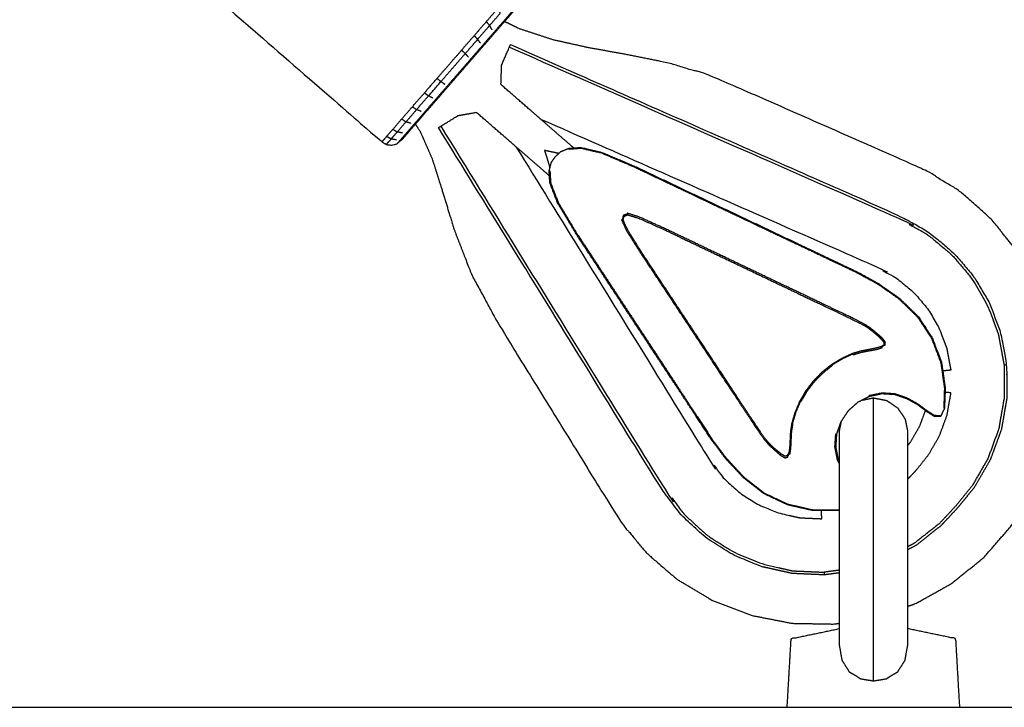
# Model space of a CAD drawing. Units: millimetres. Extents: x 32370 to 64325, y -28375 to -8194.
# Drawn here: x 64065 to 64209, y -12541 to -12440 of the extents above; entities that cross this region are included whole.
import ezdxf

# ---------------------------------------------------------------- set-up
doc = ezdxf.new("R2010")
doc.units = ezdxf.units.MM

msp = doc.modelspace()

# ---------------------------------------------------------------- linework, layer by layer
at = {"color": 7, "linetype": 'Continuous', "lineweight": 25}
for points, knots in [([(64090.58, -12432.44), (64090.53, -12432.84), (64090.47, -12433.24), (64090.58, -12433.63), (64090.69, -12434.02), (64090.92, -12434.32), (64091.15, -12434.61), (64104.74, -12446.42), (64118.32, -12458.23), (64118.65, -12458.42), (64118.97, -12458.61), (64119.37, -12458.66), (64119.78, -12458.72), (64120.17, -12458.61), (64120.56, -12458.5)], [-3, -3, -3, -2, -2, -1, -1, 0, 0, 1, 1, 2, 2, 3, 3, 4, 4, 4]), ([(64090.58, -12432.44), (64090.53, -12432.84), (64090.47, -12433.24), (64090.58, -12433.63), (64090.69, -12434.02), (64090.92, -12434.32), (64091.15, -12434.61), (64104.74, -12446.42), (64118.32, -12458.23), (64118.65, -12458.42), (64118.97, -12458.61), (64119.37, -12458.66), (64119.78, -12458.72), (64120.17, -12458.61), (64120.56, -12458.5)], [-3, -3, -3, -2, -2, -1, -1, 0, 0, 1, 1, 2, 2, 3, 3, 4, 4, 4]), ([(64138.43, -12437.93), (64138.19, -12438.21), (64137.95, -12438.49), (64137.53, -12438.97), (64137.11, -12439.45), (64136.53, -12440.12), (64135.94, -12440.8), (64135.22, -12441.63), (64134.5, -12442.46), (64133.69, -12443.38), (64132.89, -12444.31), (64132.05, -12445.28), (64131.21, -12446.24), (64130.39, -12447.19), (64129.57, -12448.13), (64128.75, -12449.07), (64127.93, -12450.01), (64127.09, -12450.98), (64126.25, -12451.94), (64125.44, -12452.87), (64124.64, -12453.8), (64123.92, -12454.63), (64123.2, -12455.46), (64122.61, -12456.13), (64122.03, -12456.81), (64121.61, -12457.29), (64121.19, -12457.77), (64120.95, -12458.04), (64120.71, -12458.32)], [0, 0, 0, 1, 1, 2, 2, 3, 3, 4, 4, 5, 5, 6, 6, 7, 7, 8, 8, 9, 9, 10, 10, 11, 11, 12, 12, 13, 13, 14, 14, 14]), ([(64138.58, -12437.76), (64138.51, -12437.85), (64138.43, -12437.93), (64138.25, -12438.25), (64138.06, -12438.57), (64137.83, -12438.84), (64137.6, -12439.1), (64137.21, -12439.55), (64136.81, -12440.01), (64136.26, -12440.65), (64135.71, -12441.28), (64135.02, -12442.07), (64134.34, -12442.85), (64133.58, -12443.73), (64132.81, -12444.61), (64132.02, -12445.52), (64131.23, -12446.44), (64130.45, -12447.33), (64129.67, -12448.22), (64128.9, -12449.11), (64128.12, -12450.01), (64127.33, -12450.92), (64126.54, -12451.83), (64125.77, -12452.71), (64125.01, -12453.59), (64124.33, -12454.37), (64123.64, -12455.16)], [5, 5, 5, 6, 6, 7, 7, 8, 8, 9, 9, 10, 10, 11, 11, 12, 12, 13, 13, 14, 14, 15, 15, 16, 16, 17, 17, 18, 18, 18]), ([(64135.12, -12438.9), (64135.37, -12439.18), (64135.61, -12439.46), (64134.84, -12440.36), (64134.06, -12441.25), (64133.8, -12440.98), (64133.55, -12440.71), (64134.34, -12439.81), (64135.12, -12438.9)], [-1.999201, -1.999201, -1.999201, -1, -1, 0, 0, 1, 1, 2, 2, 2]), ([(64133.55, -12440.71), (64132.67, -12441.73), (64131.79, -12442.74), (64132.05, -12443), (64132.31, -12443.26)], [0, 0, 0, 1, 1, 2, 2, 2]), ([(64134.41, -12441.88), (64134.23, -12441.57), (64134.06, -12441.25), (64133.18, -12442.26), (64132.31, -12443.26)], [0, 0, 0, 1, 1, 2, 2, 2]), ([(64195.08, -12525.96), (64195.67, -12525.76), (64196.25, -12525.55), (64198.91, -12524.07), (64201.57, -12522.58), (64203.91, -12520.67), (64206.25, -12518.77), (64208.22, -12516.5), (64210.19, -12514.23), (64211.75, -12511.65), (64213.31, -12509.07), (64214.42, -12506.23), (64215.52, -12503.39), (64216.12, -12500.35), (64216.72, -12497.3), (64216.77, -12494.2), (64216.82, -12491.1), (64216.34, -12488.09), (64215.86, -12485.08), (64214.87, -12482.23), (64213.89, -12479.38), (64212.44, -12476.75), (64210.99, -12474.12), (64209.1, -12471.77), (64207.21, -12469.41), (64204.92, -12467.4), (64202.63, -12465.39), (64200.06, -12463.83), (64197.49, -12462.27), (64181.86, -12455.4), (64166.24, -12448.54), (64163.13, -12447.62), (64160.03, -12446.7), (64157.07, -12446.1), (64154.1, -12445.51), (64151.34, -12445.01), (64148.57, -12444.52), (64145.97, -12443.94), (64143.37, -12443.37), (64140.87, -12442.55), (64138.37, -12441.73), (64137.3, -12441.21), (64136.23, -12440.68)], [14.799775, 14.799775, 14.799775, 15, 15, 16, 16, 17, 17, 18, 18, 19, 19, 20, 20, 21, 21, 22, 22, 23, 23, 24, 24, 25, 25, 26, 26, 27, 27, 28, 28, 29, 29, 30, 30, 31, 31, 32, 32, 33, 33, 34, 34, 34.426614, 34.426614, 34.426614]), ([(64195.08, -12525.96), (64195.67, -12525.76), (64196.25, -12525.55), (64198.91, -12524.07), (64201.57, -12522.58), (64203.91, -12520.67), (64206.25, -12518.77), (64208.22, -12516.5), (64210.19, -12514.23), (64211.75, -12511.65), (64213.31, -12509.07), (64214.42, -12506.23), (64215.52, -12503.39), (64216.12, -12500.35), (64216.72, -12497.3), (64216.77, -12494.2), (64216.82, -12491.1), (64216.34, -12488.09), (64215.86, -12485.08), (64214.87, -12482.23), (64213.89, -12479.38), (64212.44, -12476.75), (64210.99, -12474.12), (64209.1, -12471.77), (64207.21, -12469.41), (64204.92, -12467.4), (64202.63, -12465.39), (64200.06, -12463.83), (64197.49, -12462.27), (64181.86, -12455.4), (64166.24, -12448.54), (64163.13, -12447.62), (64160.03, -12446.7), (64157.07, -12446.1), (64154.1, -12445.51), (64151.34, -12445.01), (64148.57, -12444.52), (64145.97, -12443.94), (64143.37, -12443.37), (64140.87, -12442.55), (64138.37, -12441.73), (64137.3, -12441.21), (64136.23, -12440.68)], [14.799775, 14.799775, 14.799775, 15, 15, 16, 16, 17, 17, 18, 18, 19, 19, 20, 20, 21, 21, 22, 22, 23, 23, 24, 24, 25, 25, 26, 26, 27, 27, 28, 28, 29, 29, 30, 30, 31, 31, 32, 32, 33, 33, 34, 34, 34.426614, 34.426614, 34.426614]), ([(64132.71, -12443.83), (64132.51, -12443.55), (64132.31, -12443.26), (64131.4, -12444.31), (64130.49, -12445.35)], [0, 0, 0, 1, 1, 2, 2, 2]), ([(64135.8, -12447.02), (64136.37, -12445.72), (64136.94, -12444.41), (64137.02, -12444.23), (64137.1, -12444.05)], [1, 1, 1, 2, 2, 3, 3, 3]), ([(64136.94, -12444.41), (64165.37, -12456.9), (64193.79, -12469.38), (64195.84, -12470.53), (64197.88, -12471.68), (64199.66, -12473.14), (64201.43, -12474.61), (64202.91, -12476.34), (64204.39, -12478.08), (64205.54, -12480.03), (64206.7, -12481.99), (64207.5, -12484.12), (64208.3, -12486.26), (64208.72, -12488.52), (64209.14, -12490.78), (64209.33, -12490.76), (64209.53, -12490.75)], [0, 0, 0, 1, 1, 2, 2, 3, 3, 4, 4, 5, 5, 6, 6, 7, 7, 8, 8, 8]), ([(64137.1, -12444.05), (64165.53, -12456.54), (64193.96, -12469.03), (64196.03, -12470.19), (64198.1, -12471.36), (64199.91, -12472.84), (64201.71, -12474.33), (64203.21, -12476.09), (64204.71, -12477.85), (64205.88, -12479.84), (64207.05, -12481.82), (64207.86, -12483.99), (64208.67, -12486.15), (64209.1, -12488.45), (64209.53, -12490.75), (64209.54, -12493.13), (64209.56, -12495.51), (64209.15, -12497.86), (64208.74, -12500.2), (64207.93, -12502.4), (64207.13, -12504.59), (64205.97, -12506.59), (64204.81, -12508.59), (64203.64, -12510.04), (64202.46, -12511.49), (64201.19, -12512.86), (64199.91, -12514.22), (64198.09, -12515.65), (64196.28, -12517.08), (64195.68, -12517.4), (64195.08, -12517.72)], [-10.999995, -10.999995, -10.999995, -10, -10, -9, -9, -8, -8, -7, -7, -6, -6, -5, -5, -4, -4, -3, -3, -2, -2, -1, -1, 0, 0, 1, 1, 2, 2, 3, 3, 3.290234, 3.290234, 3.290234]), ([(64126.37, -12448.97), (64127.27, -12447.94), (64128.17, -12446.91), (64129.06, -12445.88), (64129.96, -12444.85), (64130.23, -12445.1), (64130.49, -12445.35)], [0, 0, 0, 1, 1, 2, 2, 3, 3, 3]), ([(64130.49, -12445.35), (64129.61, -12446.37), (64128.72, -12447.39), (64127.83, -12448.41), (64126.95, -12449.43)], [1, 1, 1, 2, 2, 3, 3, 3]), ([(64146.33, -12459.12), (64146.11, -12458.94), (64145.9, -12458.75), (64143.69, -12456.83), (64141.48, -12454.9), (64138.59, -12452.39), (64135.7, -12449.87), (64135.75, -12448.45), (64135.8, -12447.02)], [1.84743, 1.84743, 1.84743, 2, 2, 3, 3, 4, 4, 5, 5, 5]), ([(64124.54, -12451.08), (64125.46, -12450.02), (64126.37, -12448.97), (64126.66, -12449.2), (64126.95, -12449.43)], [0, 0, 0, 1, 1, 2, 2, 2]), ([(64125.75, -12451.84), (64125.44, -12451.68), (64125.13, -12451.52), (64126.04, -12450.48), (64126.95, -12449.43), (64127.23, -12449.62), (64127.51, -12449.82)], [0, 0, 0, 1, 1, 2, 2, 3, 3, 3]), ([(64122.78, -12453.1), (64123.66, -12452.09), (64124.54, -12451.08), (64124.84, -12451.3), (64125.13, -12451.52)], [0, 0, 0, 1, 1, 2, 2, 2]), ([(64124.06, -12453.79), (64123.72, -12453.66), (64123.39, -12453.53), (64124.26, -12452.52), (64125.13, -12451.52)], [0, 0, 0, 1, 1, 2, 2, 2]), ([(64123.39, -12453.53), (64123.08, -12453.32), (64122.78, -12453.1), (64121.99, -12454.01), (64121.21, -12454.91), (64121.52, -12455.12), (64121.83, -12455.32), (64122.61, -12454.42), (64123.39, -12453.53)], [0, 0, 0, 1, 1, 2, 2, 3, 3, 4, 4, 4]), ([(64126.58, -12456.15), (64126.75, -12456.05), (64126.92, -12455.95), (64128.13, -12455.2), (64129.34, -12454.45)], [0, 0, 0, 1, 1, 2, 2, 2]), ([(64142.79, -12463.19), (64142.57, -12463.01), (64142.36, -12462.82), (64140.15, -12460.9), (64137.94, -12458.98), (64135.04, -12456.47), (64132.15, -12453.96), (64130.74, -12454.2), (64129.34, -12454.45)], [1.847397, 1.847397, 1.847397, 2, 2, 3, 3, 4, 4, 5, 5, 5]), ([(64121.21, -12454.91), (64120.57, -12455.65), (64119.93, -12456.38), (64120.24, -12456.58), (64120.56, -12456.78), (64121.19, -12456.05), (64121.83, -12455.32)], [0, 0, 0, 1, 1, 2, 2, 3, 3, 3]), ([(64123.64, -12455.16), (64123.64, -12455.16), (64123.64, -12455.16), (64123.09, -12455.8), (64122.54, -12456.43), (64122.14, -12456.89), (64121.74, -12457.34), (64121.52, -12457.61), (64121.29, -12457.87), (64121, -12458.1), (64120.71, -12458.32)], [51.999963, 51.999963, 51.999963, 52, 52, 53, 53, 54, 54, 55, 55, 55.999524, 55.999524, 55.999524]), ([(64123.21, -12455.66), (64123.55, -12456.18), (64123.9, -12456.69), (64124.78, -12458.68), (64125.65, -12460.66), (64126.39, -12462.99), (64127.13, -12465.32), (64127.99, -12468.14), (64128.85, -12470.96), (64130.12, -12474.25), (64131.4, -12477.54), (64133.31, -12481.07), (64135.22, -12484.61), (64144.12, -12499.02), (64153.02, -12513.42), (64154.93, -12515.75), (64156.83, -12518.08), (64159.14, -12520.07), (64161.45, -12522.05), (64164.05, -12523.59), (64166.64, -12525.14), (64169.45, -12526.21), (64172.25, -12527.28), (64175.21, -12527.86), (64178.17, -12528.44), (64181.22, -12528.49), (64184.27, -12528.55), (64184.67, -12528.49), (64185.08, -12528.43)], [0.732238, 0.732238, 0.732238, 1, 1, 2, 2, 3, 3, 4, 4, 5, 5, 6, 6, 7, 7, 8, 8, 9, 9, 10, 10, 11, 11, 12, 12, 13, 13, 13.132445, 13.132445, 13.132445]), ([(64123.21, -12455.66), (64123.55, -12456.18), (64123.9, -12456.69), (64124.78, -12458.68), (64125.65, -12460.66), (64126.39, -12462.99), (64127.13, -12465.32), (64127.99, -12468.14), (64128.85, -12470.96), (64130.12, -12474.25), (64131.4, -12477.54), (64133.31, -12481.07), (64135.22, -12484.61), (64144.12, -12499.02), (64153.02, -12513.42), (64154.93, -12515.75), (64156.83, -12518.08), (64159.14, -12520.07), (64161.45, -12522.05), (64164.05, -12523.59), (64166.64, -12525.14), (64169.45, -12526.21), (64172.25, -12527.28), (64175.21, -12527.86), (64178.17, -12528.44), (64181.22, -12528.49), (64184.27, -12528.55), (64184.67, -12528.49), (64185.08, -12528.43)], [0.732238, 0.732238, 0.732238, 1, 1, 2, 2, 3, 3, 4, 4, 5, 5, 6, 6, 7, 7, 8, 8, 9, 9, 10, 10, 11, 11, 12, 12, 13, 13, 13.132445, 13.132445, 13.132445]), ([(64126.92, -12455.95), (64143.23, -12482.36), (64159.55, -12508.77), (64160.98, -12510.63), (64162.4, -12512.5), (64164.1, -12514.05), (64165.79, -12515.61), (64167.72, -12516.83), (64169.64, -12518.05), (64171.74, -12518.92), (64173.84, -12519.79), (64176.06, -12520.29), (64178.28, -12520.79), (64180.58, -12520.89), (64182.88, -12520.99), (64182.89, -12521.18), (64182.9, -12521.38)], [0, 0, 0, 1, 1, 2, 2, 3, 3, 4, 4, 5, 5, 6, 6, 7, 7, 8, 8, 8]), ([(64141.48, -12454.9), (64165.9, -12465.63), (64190.31, -12476.35), (64191.89, -12477.24), (64193.47, -12478.12), (64194.71, -12479.15), (64195.96, -12480.18), (64197, -12481.39), (64198.03, -12482.61), (64198.84, -12483.98), (64199.65, -12485.36), (64200.21, -12486.85), (64200.78, -12488.35), (64201.07, -12489.94), (64201.37, -12491.52), (64200.78, -12491.58), (64200.19, -12491.64)], [0, 0, 0, 1, 1, 2, 2, 3, 3, 4, 4, 5, 5, 6, 6, 7, 7, 7.675022, 7.675022, 7.675022]), ([(64119.02, -12457.43), (64118.75, -12457.74), (64118.49, -12458.04), (64118.41, -12458.13), (64118.32, -12458.23)], [0, 0, 0, 1, 1, 2, 2, 2]), ([(64119.66, -12457.82), (64119.34, -12457.63), (64119.02, -12457.43), (64119.47, -12456.91), (64119.93, -12456.38)], [0, 0, 0, 1, 1, 2, 2, 2]), ([(64120.44, -12457.95), (64120.05, -12457.88), (64119.66, -12457.82), (64120.11, -12457.3), (64120.56, -12456.78)], [0, 0, 0, 1, 1, 2, 2, 2]), ([(64185.08, -12521.09), (64183.99, -12521.23), (64182.9, -12521.38), (64180.57, -12521.28), (64178.23, -12521.17), (64175.97, -12520.67), (64173.72, -12520.17), (64171.59, -12519.28), (64169.46, -12518.4), (64167.51, -12517.16), (64165.56, -12515.92), (64163.83, -12514.34), (64162.11, -12512.76), (64160.67, -12510.88), (64159.23, -12508.99), (64142.91, -12482.57), (64126.58, -12456.15)], [5.538382, 5.538382, 5.538382, 6, 6, 7, 7, 8, 8, 9, 9, 10, 10, 11, 11, 12, 12, 13, 13, 13]), ([(64119.66, -12457.82), (64119.4, -12458.12), (64119.13, -12458.42), (64119.05, -12458.51), (64118.97, -12458.61)], [0, 0, 0, 1, 1, 2, 2, 2]), ([(64137.94, -12458.98), (64151.95, -12481.67), (64165.97, -12504.35), (64167.07, -12505.79), (64168.16, -12507.23), (64169.35, -12508.32), (64170.54, -12509.41), (64171.89, -12510.27), (64173.24, -12511.13), (64174.72, -12511.74), (64176.19, -12512.35), (64177.75, -12512.7), (64179.31, -12513.05), (64180.92, -12513.12), (64182.53, -12513.19), (64182.51, -12512.6), (64182.48, -12512)], [0, 0, 0, 1, 1, 2, 2, 3, 3, 4, 4, 5, 5, 6, 6, 7, 7, 7.675123, 7.675123, 7.675123]), ([(64142.06, -12459.47), (64142.23, -12460.02), (64142.41, -12460.57), (64142.63, -12461.3), (64142.85, -12462.02)], [3.8018919, 3.8018919, 3.8018919, 4, 4, 4.2811627, 4.2811627, 4.2811627]), ([(64142.06, -12459.47), (64142.23, -12460.02), (64142.41, -12460.57), (64142.63, -12461.3), (64142.85, -12462.02)], [3.8018919, 3.8018919, 3.8018919, 4, 4, 4.2811627, 4.2811627, 4.2811627]), ([(64142.85, -12462.02), (64142.95, -12461.63), (64143.05, -12461.23), (64143.35, -12460.8), (64143.65, -12460.37), (64144.04, -12460.01), (64144.42, -12459.65), (64145.01, -12459.42), (64145.59, -12459.18), (64146.48, -12459.11), (64147.38, -12459.04), (64148.9, -12459.39), (64150.41, -12459.75), (64152.87, -12460.79), (64155.33, -12461.83), (64158.26, -12463.22), (64161.19, -12464.61), (64164.11, -12466), (64167.04, -12467.39), (64169.97, -12468.77), (64172.9, -12470.16), (64175.82, -12471.55), (64178.75, -12472.94), (64181.34, -12474.16), (64183.92, -12475.39), (64185.81, -12476.29), (64187.71, -12477.19), (64189.25, -12478.03), (64190.79, -12478.88), (64192.33, -12479.96), (64193.86, -12481.03), (64195.22, -12482.35), (64196.58, -12483.67), (64197.62, -12485.26), (64198.66, -12486.85), (64199.34, -12488.62), (64200.01, -12490.39), (64200.28, -12492.27), (64200.55, -12494.15), (64200.49, -12495.64), (64200.44, -12497.12), (64200.15, -12497.71), (64199.86, -12498.3), (64199.4, -12498.28), (64198.95, -12498.26), (64198.41, -12497.91), (64197.87, -12497.57), (64197.21, -12497.08), (64196.56, -12496.59), (64195.76, -12496.14), (64194.96, -12495.7), (64194.07, -12495.39), (64193.17, -12495.09), (64192.23, -12495.04), (64191.29, -12494.98), (64190.37, -12495.18), (64189.44, -12495.37), (64188.61, -12495.8), (64187.77, -12496.23), (64187.06, -12496.86), (64186.36, -12497.49), (64185.83, -12498.28), (64185.31, -12499.07), (64184.99, -12499.96), (64184.68, -12500.85), (64184.62, -12501.79), (64184.56, -12502.73), (64184.74, -12503.65), (64184.92, -12504.58), (64185, -12504.73), (64185.08, -12504.89)], [-1.644431, -1.644431, -1.644431, -1, -1, 0, 0, 1, 1, 2, 2, 3, 3, 4, 4, 5, 5, 6, 6, 7, 7, 8, 8, 9, 9, 10, 10, 11, 11, 12, 12, 13, 13, 14, 14, 15, 15, 16, 16, 17, 17, 18, 18, 19, 19, 20, 20, 21, 21, 22, 22, 23, 23, 24, 24, 25, 25, 26, 26, 27, 27, 28, 28, 29, 29, 30, 30, 31, 31, 32, 32, 32.182118, 32.182118, 32.182118]), ([(64142.85, -12462.02), (64142.95, -12461.63), (64143.05, -12461.23), (64143.35, -12460.8), (64143.65, -12460.37), (64144.04, -12460.01), (64144.42, -12459.65), (64145.01, -12459.42), (64145.59, -12459.18), (64146.48, -12459.11), (64147.38, -12459.04), (64148.9, -12459.39), (64150.41, -12459.75), (64152.87, -12460.79), (64155.33, -12461.83), (64158.26, -12463.22), (64161.19, -12464.61), (64164.11, -12466), (64167.04, -12467.39), (64169.97, -12468.77), (64172.9, -12470.16), (64175.82, -12471.55), (64178.75, -12472.94), (64181.34, -12474.16), (64183.92, -12475.39), (64185.81, -12476.29), (64187.71, -12477.19), (64189.25, -12478.03), (64190.79, -12478.88), (64192.33, -12479.96), (64193.86, -12481.03), (64195.22, -12482.35), (64196.58, -12483.67), (64197.62, -12485.26), (64198.66, -12486.85), (64199.34, -12488.62), (64200.01, -12490.39), (64200.28, -12492.27), (64200.55, -12494.15), (64200.49, -12495.64), (64200.44, -12497.12), (64200.15, -12497.71), (64199.86, -12498.3), (64199.4, -12498.28), (64198.95, -12498.26), (64198.41, -12497.91), (64197.87, -12497.57), (64197.21, -12497.08), (64196.56, -12496.59), (64195.76, -12496.14), (64194.96, -12495.7), (64194.07, -12495.39), (64193.17, -12495.09), (64192.23, -12495.04), (64191.29, -12494.98), (64190.37, -12495.18), (64189.44, -12495.37), (64188.61, -12495.8), (64187.77, -12496.23), (64187.06, -12496.86), (64186.36, -12497.49), (64185.83, -12498.28), (64185.31, -12499.07), (64184.99, -12499.96), (64184.68, -12500.85), (64184.62, -12501.79), (64184.56, -12502.73), (64184.74, -12503.65), (64184.92, -12504.58), (64185, -12504.73), (64185.08, -12504.89)], [-1.644431, -1.644431, -1.644431, -1, -1, 0, 0, 1, 1, 2, 2, 3, 3, 4, 4, 5, 5, 6, 6, 7, 7, 8, 8, 9, 9, 10, 10, 11, 11, 12, 12, 13, 13, 14, 14, 15, 15, 16, 16, 17, 17, 18, 18, 19, 19, 20, 20, 21, 21, 22, 22, 23, 23, 24, 24, 25, 25, 26, 26, 27, 27, 28, 28, 29, 29, 30, 30, 31, 31, 32, 32, 32.182118, 32.182118, 32.182118]), ([(64145.59, -12459.18), (64145.61, -12459.23), (64145.63, -12459.28), (64146.51, -12459.21), (64147.38, -12459.14), (64148.89, -12459.5), (64150.39, -12459.85), (64152.84, -12460.9), (64155.29, -12461.94), (64158.22, -12463.33), (64161.14, -12464.71), (64164.07, -12466.1), (64166.99, -12467.49), (64169.92, -12468.88), (64172.85, -12470.26), (64175.77, -12471.65), (64178.7, -12473.04), (64181.28, -12474.26), (64183.86, -12475.49), (64185.76, -12476.38), (64187.65, -12477.28), (64189.19, -12478.13), (64190.73, -12478.97), (64192.26, -12480.04), (64193.78, -12481.11), (64195.14, -12482.43), (64196.49, -12483.74), (64197.53, -12485.32), (64198.56, -12486.9), (64199.23, -12488.66), (64199.9, -12490.42), (64200.17, -12492.27), (64200.43, -12494.13), (64200.39, -12495.59), (64200.34, -12497.05), (64200.39, -12497.08), (64200.44, -12497.12)], [0, 0, 0, 1, 1, 2, 2, 3, 3, 4, 4, 5, 5, 6, 6, 7, 7, 8, 8, 9, 9, 10, 10, 11, 11, 12, 12, 13, 13, 14, 14, 15, 15, 16, 16, 17, 17, 18, 18, 18]), ([(64185.08, -12512), (64185.05, -12512.01), (64185.02, -12512.01), (64183.13, -12512.01), (64181.23, -12512), (64179.38, -12511.58), (64177.53, -12511.16), (64175.81, -12510.35), (64174.09, -12509.54), (64172.59, -12508.38), (64171.1, -12507.21), (64169.82, -12505.84), (64168.54, -12504.48), (64167.49, -12503.07), (64166.43, -12501.66), (64165.28, -12499.91), (64164.13, -12498.16), (64162.56, -12495.77), (64160.98, -12493.38), (64159.2, -12490.67), (64157.42, -12487.97), (64155.64, -12485.26), (64153.85, -12482.56), (64152.07, -12479.85), (64150.29, -12477.14), (64148.51, -12474.44), (64146.73, -12471.73), (64145.35, -12469.44), (64143.98, -12467.15), (64143.41, -12465.7), (64142.85, -12464.25), (64142.8, -12463.35), (64142.74, -12462.46), (64142.8, -12462.24), (64142.85, -12462.02)], [38.980884, 38.980884, 38.980884, 39, 39, 40, 40, 41, 41, 42, 42, 43, 43, 44, 44, 45, 45, 46, 46, 47, 47, 48, 48, 49, 49, 50, 50, 51, 51, 52, 52, 53, 53, 54, 54, 54.355569, 54.355569, 54.355569]), ([(64142.74, -12462.46), (64142.8, -12462.47), (64142.85, -12462.48), (64142.9, -12463.36), (64142.96, -12464.24), (64143.52, -12465.67), (64144.08, -12467.11), (64145.45, -12469.39), (64146.83, -12471.68), (64148.61, -12474.38), (64150.39, -12477.09), (64152.17, -12479.79), (64153.95, -12482.5), (64155.73, -12485.2), (64157.51, -12487.9), (64159.29, -12490.61), (64161.07, -12493.31), (64162.65, -12495.7), (64164.22, -12498.09), (64165.37, -12499.84), (64166.52, -12501.59), (64167.57, -12502.99), (64168.63, -12504.4), (64169.9, -12505.76), (64171.17, -12507.13), (64172.66, -12508.29), (64174.15, -12509.45), (64175.86, -12510.25), (64177.56, -12511.05), (64179.4, -12511.47), (64181.23, -12511.89), (64183.11, -12511.9), (64184.98, -12511.9), (64185.03, -12511.89), (64185.08, -12511.88)], [0, 0, 0, 1, 1, 2, 2, 3, 3, 4, 4, 5, 5, 6, 6, 7, 7, 8, 8, 9, 9, 10, 10, 11, 11, 12, 12, 13, 13, 14, 14, 15, 15, 16, 16, 16.033667, 16.033667, 16.033667]), ([(64177.51, -12504.01), (64177.33, -12504.04), (64177.16, -12504.07), (64176.92, -12503.94), (64176.68, -12503.81), (64176.4, -12503.58), (64176.11, -12503.35), (64175.8, -12503.08), (64175.48, -12502.81), (64175.18, -12502.52), (64174.87, -12502.22), (64174.61, -12501.91), (64174.34, -12501.61), (64173.97, -12501.09), (64173.6, -12500.57), (64172.97, -12499.62), (64172.34, -12498.68), (64171.41, -12497.28), (64170.47, -12495.87), (64169.21, -12493.95), (64167.94, -12492.03), (64166.5, -12489.85), (64165.06, -12487.68), (64163.62, -12485.5), (64162.18, -12483.33), (64160.74, -12481.15), (64159.3, -12478.98), (64157.87, -12476.8), (64156.43, -12474.63), (64155.35, -12472.92), (64154.27, -12471.2), (64153.9, -12470.41), (64153.53, -12469.61), (64153.5, -12469.6), (64153.47, -12469.59), (64153.55, -12469.32), (64153.62, -12469.04), (64153.58, -12469), (64153.53, -12468.96), (64153.48, -12469.28), (64153.43, -12469.6), (64153.36, -12469.61), (64153.3, -12469.62), (64153.68, -12470.42), (64154.06, -12471.23), (64155.14, -12472.94), (64156.23, -12474.66), (64157.67, -12476.84), (64159.11, -12479.01), (64160.55, -12481.19), (64161.99, -12483.37), (64163.43, -12485.55), (64164.88, -12487.73), (64166.32, -12489.91), (64167.76, -12492.1), (64169.03, -12494.02), (64170.31, -12495.94), (64171.24, -12497.35), (64172.17, -12498.76), (64172.8, -12499.71), (64173.44, -12500.65), (64173.81, -12501.17), (64174.19, -12501.69), (64174.45, -12502), (64174.71, -12502.31), (64175.02, -12502.6), (64175.33, -12502.9), (64175.65, -12503.19), (64175.97, -12503.47), (64176.29, -12503.73), (64176.6, -12503.99), (64176.88, -12504.14), (64177.16, -12504.3), (64177.38, -12504.25), (64177.6, -12504.2), (64177.58, -12504.15), (64177.55, -12504.1)], [0, 0, 0, 1, 1, 2, 2, 3, 3, 4, 4, 5, 5, 6, 6, 7, 7, 8, 8, 9, 9, 10, 10, 11, 11, 12, 12, 13, 13, 14, 14, 15, 15, 16, 16, 17, 17, 18, 18, 19, 19, 20, 20, 21, 21, 22, 22, 23, 23, 24, 24, 25, 25, 26, 26, 27, 27, 28, 28, 29, 29, 30, 30, 31, 31, 32, 32, 33, 33, 34, 34, 35, 35, 36, 36, 37, 37, 38, 38, 38]), ([(64154.18, -12468.87), (64155.02, -12469.12), (64155.86, -12469.38), (64157.7, -12470.21), (64159.55, -12471.04), (64161.9, -12472.16), (64164.26, -12473.28), (64166.61, -12474.4), (64168.96, -12475.52), (64171.32, -12476.65), (64173.67, -12477.77), (64176.03, -12478.89), (64178.38, -12480.01), (64180.46, -12481), (64182.54, -12481.99), (64184.06, -12482.72), (64185.58, -12483.44), (64186.6, -12483.94), (64187.62, -12484.43), (64188.19, -12484.73), (64188.76, -12485.02), (64189.1, -12485.24), (64189.44, -12485.46), (64189.77, -12485.72), (64190.11, -12485.99), (64190.42, -12486.26), (64190.73, -12486.53), (64191, -12486.78), (64191.26, -12487.03), (64191.43, -12487.25), (64191.59, -12487.47), (64191.59, -12487.65), (64191.58, -12487.82), (64191.61, -12487.83), (64191.64, -12487.84), (64191.66, -12487.85), (64191.68, -12487.86), (64191.73, -12487.87), (64191.78, -12487.89), (64191.8, -12487.67), (64191.81, -12487.44), (64191.62, -12487.18), (64191.44, -12486.93), (64191.13, -12486.65), (64190.83, -12486.38), (64190.5, -12486.1), (64190.18, -12485.82), (64189.84, -12485.56), (64189.5, -12485.29), (64189.16, -12485.08), (64188.82, -12484.86), (64188.25, -12484.56), (64187.69, -12484.26), (64186.66, -12483.76), (64185.64, -12483.27), (64184.12, -12482.54), (64182.59, -12481.81), (64180.51, -12480.82), (64178.42, -12479.83), (64176.06, -12478.7), (64173.7, -12477.58), (64171.34, -12476.46), (64168.98, -12475.33), (64166.62, -12474.21), (64164.26, -12473.08), (64161.91, -12471.96), (64159.55, -12470.84), (64157.7, -12470), (64155.85, -12469.16), (64155, -12468.9), (64154.16, -12468.64), (64154.15, -12468.7), (64154.15, -12468.76), (64153.84, -12468.86), (64153.53, -12468.96)], [0, 0, 0, 1, 1, 2, 2, 3, 3, 4, 4, 5, 5, 6, 6, 7, 7, 8, 8, 9, 9, 10, 10, 11, 11, 12, 12, 13, 13, 14, 14, 15, 15, 16, 16, 17, 17, 18, 18, 19, 19, 20, 20, 21, 21, 22, 22, 23, 23, 24, 24, 25, 25, 26, 26, 27, 27, 28, 28, 29, 29, 30, 30, 31, 31, 32, 32, 33, 33, 34, 34, 35, 35, 36, 36, 37, 37, 37]), ([(64153.53, -12469.61), (64153.6, -12469.35), (64153.68, -12469.09), (64153.93, -12468.98), (64154.18, -12468.87), (64154.16, -12468.84), (64154.15, -12468.81), (64153.89, -12468.92), (64153.62, -12469.04)], [0, 0, 0, 1, 1, 2, 2, 3, 3, 4, 4, 4]), ([(64187.02, -12489.1), (64186.27, -12489.44), (64185.53, -12489.78), (64184.75, -12490.24), (64183.97, -12490.7), (64183.26, -12491.26), (64182.56, -12491.82), (64181.93, -12492.46), (64181.3, -12493.1), (64180.76, -12493.81), (64180.21, -12494.52), (64179.75, -12495.3), (64179.3, -12496.07), (64178.95, -12496.91), (64178.6, -12497.75), (64178.37, -12498.53), (64178.14, -12499.32)], [0, 0, 0, 1, 1, 2, 2, 3, 3, 4, 4, 5, 5, 6, 6, 7, 7, 8, 8, 8]), ([(64187.05, -12489.19), (64186.31, -12489.52), (64185.57, -12489.86), (64184.79, -12490.32), (64184.02, -12490.78), (64184.05, -12490.82), (64184.07, -12490.85), (64183.38, -12491.4), (64182.68, -12491.96), (64182.06, -12492.59), (64181.44, -12493.22), (64180.9, -12493.92), (64180.36, -12494.62), (64179.91, -12495.39), (64179.46, -12496.15), (64179.42, -12496.13), (64179.38, -12496.11), (64179.03, -12496.94), (64178.69, -12497.78), (64178.46, -12498.56), (64178.23, -12499.34)], [0, 0, 0, 1, 1, 2, 2, 3, 3, 4, 4, 5, 5, 6, 6, 7, 7, 8, 8, 9, 9, 10, 10, 10]), ([(64191.19, -12488.1), (64190.77, -12488.22), (64190.36, -12488.33), (64189.83, -12488.43), (64189.3, -12488.54), (64188.77, -12488.64), (64188.23, -12488.74), (64187.63, -12488.92), (64187.02, -12489.1), (64187.03, -12489.13), (64187.04, -12489.16), (64187.05, -12489.17), (64187.05, -12489.19), (64187.07, -12489.23), (64187.09, -12489.27), (64187.7, -12489.09), (64188.31, -12488.91), (64188.86, -12488.81), (64189.4, -12488.7), (64189.94, -12488.6), (64190.47, -12488.5), (64190.9, -12488.38), (64191.33, -12488.25), (64191.29, -12488.21), (64191.26, -12488.18)], [0, 0, 0, 1, 1, 2, 2, 3, 3, 4, 4, 5, 5, 6, 6, 7, 7, 8, 8, 9, 9, 10, 10, 11, 11, 12, 12, 12]), ([(64191.68, -12487.86), (64191.47, -12488.02), (64191.26, -12488.18), (64191.24, -12488.17), (64191.23, -12488.15), (64191.21, -12488.13), (64191.19, -12488.1), (64191.39, -12487.96), (64191.58, -12487.82)], [0, 0, 0, 1, 1, 2, 2, 3, 3, 4, 4, 4]), ([(64209.14, -12490.78), (64209.15, -12493.13), (64209.17, -12495.48), (64208.76, -12497.79), (64208.36, -12500.1), (64207.57, -12502.26), (64206.78, -12504.42), (64205.63, -12506.4), (64204.49, -12508.37), (64203.33, -12509.8), (64202.17, -12511.24), (64200.91, -12512.59), (64199.65, -12513.94), (64197.85, -12515.34), (64196.06, -12516.75), (64195.57, -12517.01), (64195.08, -12517.28)], [0, 0, 0, 1, 1, 2, 2, 3, 3, 4, 4, 5, 5, 6, 6, 7, 7, 7.242088, 7.242088, 7.242088]), ([(64199.86, -12498.3), (64199.84, -12498.25), (64199.81, -12498.2), (64199.39, -12498.17), (64198.96, -12498.14), (64198.44, -12497.8), (64197.91, -12497.46), (64197.26, -12496.97), (64196.61, -12496.49), (64195.81, -12496.04), (64195, -12495.59), (64194.1, -12495.28), (64193.19, -12494.98), (64192.24, -12494.92), (64191.28, -12494.87), (64190.34, -12495.07), (64189.41, -12495.26), (64189.42, -12495.32), (64189.44, -12495.37)], [0, 0, 0, 1, 1, 2, 2, 3, 3, 4, 4, 5, 5, 6, 6, 7, 7, 8, 8, 9, 9, 9]), ([(64195.08, -12507.42), (64195.69, -12506.78), (64196.3, -12506.13), (64197.2, -12505), (64198.1, -12503.88), (64198.91, -12502.49), (64199.71, -12501.11), (64200.26, -12499.59), (64200.82, -12498.08), (64201.1, -12496.45), (64201.39, -12494.83), (64200.96, -12494.79), (64200.53, -12494.75)], [5.387005, 5.387005, 5.387005, 6, 6, 7, 7, 8, 8, 9, 9, 10, 10, 10.492489, 10.492489, 10.492489]), ([(64188.44, -12495.89), (64189.26, -12495.72), (64190.08, -12495.56), (64191.04, -12495.75), (64191.99, -12495.94), (64192.8, -12496.48), (64193.61, -12497.03), (64194.16, -12497.84), (64194.7, -12498.65), (64194.89, -12499.6), (64195.08, -12500.56)], [-1.857132, -1.857132, -1.857132, -1, -1, 0, 0, 1, 1, 2, 2, 3, 3, 3]), ([(64188.44, -12495.89), (64189.26, -12495.72), (64190.08, -12495.56), (64191.04, -12495.75), (64191.99, -12495.94), (64192.8, -12496.48), (64193.61, -12497.03), (64194.16, -12497.84), (64194.7, -12498.65), (64194.89, -12499.6), (64195.08, -12500.56)], [-1.857132, -1.857132, -1.857132, -1, -1, 0, 0, 1, 1, 2, 2, 3, 3, 3]), ([(64190.08, -12536.84), (64190.08, -12535.4), (64190.08, -12533.97), (64190.08, -12532.27), (64190.08, -12530.56), (64190.08, -12528.62), (64190.08, -12526.67), (64190.08, -12524.56), (64190.08, -12522.45), (64190.08, -12520.26), (64190.08, -12518.06), (64190.08, -12515.87), (64190.08, -12513.67), (64190.08, -12511.56), (64190.08, -12509.45), (64190.08, -12507.51), (64190.08, -12505.56), (64190.08, -12503.86), (64190.08, -12502.15), (64190.08, -12500.75), (64190.08, -12499.35), (64190.08, -12498.31), (64190.08, -12497.27), (64190.08, -12496.63), (64190.08, -12495.99), (64190.08, -12495.78), (64190.08, -12495.56)], [0, 0, 0, 1, 1, 2, 2, 3, 3, 4, 4, 5, 5, 6, 6, 7, 7, 8, 8, 9, 9, 10, 10, 11, 11, 12, 12, 13, 13, 13]), ([(64197.64, -12497.4), (64197.21, -12498.57), (64196.78, -12499.74), (64196.12, -12500.88), (64195.46, -12502.02), (64195.27, -12502.25), (64195.08, -12502.49)], [-1.938044, -1.938044, -1.938044, -1, -1, 0, 0, 0.237529, 0.237529, 0.237529]), ([(64197.64, -12497.4), (64197.21, -12498.57), (64196.78, -12499.74), (64196.12, -12500.88), (64195.46, -12502.02), (64195.27, -12502.25), (64195.08, -12502.49)], [-1.938044, -1.938044, -1.938044, -1, -1, 0, 0, 0.237529, 0.237529, 0.237529]), ([(64177.81, -12503.64), (64177.86, -12503.67), (64177.9, -12503.71), (64177.96, -12503.26), (64178.03, -12502.82), (64178.05, -12502.28), (64178.08, -12501.73), (64178.1, -12501.18), (64178.13, -12500.63), (64178.22, -12500), (64178.32, -12499.37), (64178.27, -12499.35), (64178.23, -12499.34), (64178.21, -12499.34), (64178.2, -12499.33), (64178.17, -12499.33), (64178.14, -12499.32), (64178.04, -12499.94), (64177.95, -12500.57), (64177.92, -12501.11), (64177.9, -12501.65), (64177.87, -12502.19), (64177.84, -12502.73), (64177.79, -12503.16), (64177.73, -12503.59)], [0, 0, 0, 1, 1, 2, 2, 3, 3, 4, 4, 5, 5, 6, 6, 7, 7, 8, 8, 9, 9, 10, 10, 11, 11, 12, 12, 12]), ([(64185.08, -12500.56), (64185.08, -12500.73), (64185.08, -12500.9), (64185.08, -12501.4), (64185.08, -12501.89), (64185.08, -12502.7), (64185.08, -12503.51), (64185.08, -12504.6), (64185.08, -12505.69), (64185.08, -12507.01), (64185.08, -12508.34), (64185.08, -12509.85), (64185.08, -12511.36), (64185.08, -12513.01), (64185.08, -12514.65), (64185.08, -12516.35), (64185.08, -12518.06), (64185.08, -12519.77), (64185.08, -12521.48), (64185.08, -12523.12), (64185.08, -12524.76), (64185.08, -12526.27), (64185.08, -12527.78), (64185.08, -12529.11), (64185.08, -12530.44), (64185.08, -12531.02), (64185.08, -12531.6), (64185.25, -12532.57), (64185.42, -12533.54), (64185.44, -12533.66), (64185.46, -12533.79), (64186, -12534.66), (64186.54, -12535.52), (64187.11, -12535.85), (64187.67, -12536.18), (64187.92, -12536.35), (64188.17, -12536.52), (64189.12, -12536.68), (64190.08, -12536.84), (64191.04, -12536.68), (64191.99, -12536.52), (64192.24, -12536.35), (64192.49, -12536.18), (64193.05, -12535.85), (64193.61, -12535.52), (64194.16, -12534.66), (64194.7, -12533.79), (64194.72, -12533.66), (64194.74, -12533.54), (64194.91, -12532.57), (64195.08, -12531.6), (64195.08, -12531.02), (64195.08, -12530.44), (64195.08, -12529.11), (64195.08, -12527.78), (64195.08, -12526.27), (64195.08, -12524.76), (64195.08, -12523.12), (64195.08, -12521.48), (64195.08, -12519.77), (64195.08, -12518.06), (64195.08, -12516.35), (64195.08, -12514.65), (64195.08, -12513.01), (64195.08, -12511.36), (64195.08, -12509.85), (64195.08, -12508.34), (64195.08, -12507.01), (64195.08, -12505.69), (64195.08, -12504.6), (64195.08, -12503.51), (64195.08, -12502.7), (64195.08, -12501.89), (64195.08, -12501.4), (64195.08, -12500.9), (64195.08, -12500.73), (64195.08, -12500.56)], [-20, -20, -20, -19, -19, -18, -18, -17, -17, -16, -16, -15, -15, -14, -14, -13, -13, -12, -12, -11, -11, -10, -10, -9, -9, -8, -8, -7, -7, -6, -6, -5, -5, -4, -4, -3, -3, -2, -2, -1, -1, 0, 0, 1, 1, 2, 2, 3, 3, 4, 4, 5, 5, 6, 6, 7, 7, 8, 8, 9, 9, 10, 10, 11, 11, 12, 12, 13, 13, 14, 14, 15, 15, 16, 16, 17, 17, 18, 18, 18]), ([(64185.08, -12500.56), (64185.08, -12500.73), (64185.08, -12500.9), (64185.08, -12501.4), (64185.08, -12501.89), (64185.08, -12502.7), (64185.08, -12503.51), (64185.08, -12504.6), (64185.08, -12505.69), (64185.08, -12507.01), (64185.08, -12508.34), (64185.08, -12509.85), (64185.08, -12511.36), (64185.08, -12513.01), (64185.08, -12514.65), (64185.08, -12516.35), (64185.08, -12518.06), (64185.08, -12519.77), (64185.08, -12521.48), (64185.08, -12523.12), (64185.08, -12524.76), (64185.08, -12526.27), (64185.08, -12527.78), (64185.08, -12529.11), (64185.08, -12530.44), (64185.08, -12531.02), (64185.08, -12531.6), (64185.25, -12532.57), (64185.42, -12533.54), (64185.44, -12533.66), (64185.46, -12533.79), (64186, -12534.66), (64186.54, -12535.52), (64187.11, -12535.85), (64187.67, -12536.18), (64187.92, -12536.35), (64188.17, -12536.52), (64189.12, -12536.68), (64190.08, -12536.84), (64191.04, -12536.68), (64191.99, -12536.52), (64192.24, -12536.35), (64192.49, -12536.18), (64193.05, -12535.85), (64193.61, -12535.52), (64194.16, -12534.66), (64194.7, -12533.79), (64194.72, -12533.66), (64194.74, -12533.54), (64194.91, -12532.57), (64195.08, -12531.6), (64195.08, -12531.02), (64195.08, -12530.44), (64195.08, -12529.11), (64195.08, -12527.78), (64195.08, -12526.27), (64195.08, -12524.76), (64195.08, -12523.12), (64195.08, -12521.48), (64195.08, -12519.77), (64195.08, -12518.06), (64195.08, -12516.35), (64195.08, -12514.65), (64195.08, -12513.01), (64195.08, -12511.36), (64195.08, -12509.85), (64195.08, -12508.34), (64195.08, -12507.01), (64195.08, -12505.69), (64195.08, -12504.6), (64195.08, -12503.51), (64195.08, -12502.7), (64195.08, -12501.89), (64195.08, -12501.4), (64195.08, -12500.9), (64195.08, -12500.73), (64195.08, -12500.56)], [-20, -20, -20, -19, -19, -18, -18, -17, -17, -16, -16, -15, -15, -14, -14, -13, -13, -12, -12, -11, -11, -10, -10, -9, -9, -8, -8, -7, -7, -6, -6, -5, -5, -4, -4, -3, -3, -2, -2, -1, -1, 0, 0, 1, 1, 2, 2, 3, 3, 4, 4, 5, 5, 6, 6, 7, 7, 8, 8, 9, 9, 10, 10, 11, 11, 12, 12, 13, 13, 14, 14, 15, 15, 16, 16, 17, 17, 18, 18, 18]), ([(64185.08, -12505.13), (64184.95, -12504.87), (64184.82, -12504.61), (64184.63, -12503.67), (64184.45, -12502.73), (64184.51, -12501.78), (64184.57, -12500.82), (64184.63, -12500.83), (64184.68, -12500.85)], [5.694726, 5.694726, 5.694726, 6, 6, 7, 7, 8, 8, 9, 9, 9]), ([(64177.73, -12503.59), (64177.62, -12503.8), (64177.51, -12504.01), (64177.52, -12504.04), (64177.54, -12504.07), (64177.55, -12504.09), (64177.55, -12504.1), (64177.68, -12503.87), (64177.81, -12503.64), (64177.8, -12503.63), (64177.79, -12503.62), (64177.76, -12503.6), (64177.73, -12503.59)], [0, 0, 0, 1, 1, 2, 2, 3, 3, 4, 4, 5, 5, 6, 6, 6]), ([(64177.48, -12540.69), (64177.77, -12535.69), (64178.06, -12530.69), (64181.57, -12529.95), (64185.08, -12529.22)], [0, 0, 0, 1, 1, 1.986414, 1.986414, 1.986414]), ([(64177.48, -12540.69), (64177.77, -12535.69), (64178.06, -12530.69), (64181.57, -12529.95), (64185.08, -12529.22)], [0, 0, 0, 1, 1, 1.986414, 1.986414, 1.986414]), ([(64202.68, -12540.69), (64202.39, -12535.69), (64202.1, -12530.69), (64198.59, -12529.95), (64195.08, -12529.22)], [0, 0, 0, 1, 1, 1.986334, 1.986334, 1.986334]), ([(64202.68, -12540.69), (64202.39, -12535.69), (64202.1, -12530.69), (64198.59, -12529.95), (64195.08, -12529.22)], [0, 0, 0, 1, 1, 1.986334, 1.986334, 1.986334]), ([(63653.16, -12555.32), (63652.35, -12554.77), (63651.54, -12554.22), (63650.99, -12553.41), (63650.45, -12552.61), (63650.26, -12551.65), (63650.08, -12550.69), (63650.08, -12548.19), (63650.08, -12545.69), (63650.26, -12544.73), (63650.45, -12543.77), (63650.99, -12542.96), (63651.54, -12542.15), (63652.35, -12541.6), (63653.16, -12541.05), (63653.23, -12541.05), (63653.3, -12541.05), (63654.25, -12540.87), (63655.21, -12540.69), (63655.4, -12540.69), (63655.59, -12540.69), (63655.9, -12540.69), (63656.22, -12540.69), (63656.65, -12540.69), (63657.07, -12540.69), (63657.62, -12540.69), (63658.17, -12540.69), (63658.82, -12540.69), (63659.48, -12540.69), (63660.24, -12540.69), (63661, -12540.69), (63661.87, -12540.69), (63662.74, -12540.69), (63663.7, -12540.69), (63664.67, -12540.69), (63665.73, -12540.69), (63666.79, -12540.69), (63667.94, -12540.69), (63669.1, -12540.69), (63670.34, -12540.69), (63671.58, -12540.69), (63672.95, -12540.69), (63674.32, -12540.69), (63957.53, -12540.69), (64240.75, -12540.69), (64241.59, -12540.69), (64242.43, -12540.69), (64243.18, -12540.69), (64243.93, -12540.69), (64244.67, -12540.69), (64245.42, -12540.69), (64246.15, -12540.69), (64246.89, -12540.69), (64247.61, -12540.69), (64248.33, -12540.69), (64249.01, -12540.69), (64249.7, -12540.69), (64250.34, -12540.69), (64250.98, -12540.69), (64251.55, -12540.69), (64252.13, -12540.69), (64252.63, -12540.69), (64253.12, -12540.69), (64253.53, -12540.69), (64253.93, -12540.69), (64254.23, -12540.69), (64254.54, -12540.69), (64254.73, -12540.69), (64254.92, -12540.69)], [270.000224, 270.000224, 270.000224, 271, 271, 272, 272, 273, 273, 274, 274, 275, 275, 276, 276, 277, 277, 278, 278, 279, 279, 280, 280, 281, 281, 282, 282, 283, 283, 284, 284, 285, 285, 286, 286, 287, 287, 288, 288, 289, 289, 290, 290, 291, 291, 292, 292, 293, 293, 294, 294, 295, 295, 296, 296, 297, 297, 298, 298, 299, 299, 300, 300, 301, 301, 302, 302, 303, 303, 304, 304, 304]), ([(63653.16, -12555.32), (63652.35, -12554.77), (63651.54, -12554.22), (63650.99, -12553.41), (63650.45, -12552.61), (63650.26, -12551.65), (63650.08, -12550.69), (63650.08, -12548.19), (63650.08, -12545.69), (63650.26, -12544.73), (63650.45, -12543.77), (63650.99, -12542.96), (63651.54, -12542.15), (63652.35, -12541.6), (63653.16, -12541.05), (63653.23, -12541.05), (63653.3, -12541.05), (63654.25, -12540.87), (63655.21, -12540.69), (63655.4, -12540.69), (63655.59, -12540.69), (63655.9, -12540.69), (63656.22, -12540.69), (63656.65, -12540.69), (63657.07, -12540.69), (63657.62, -12540.69), (63658.17, -12540.69), (63658.82, -12540.69), (63659.48, -12540.69), (63660.24, -12540.69), (63661, -12540.69), (63661.87, -12540.69), (63662.74, -12540.69), (63663.7, -12540.69), (63664.67, -12540.69), (63665.73, -12540.69), (63666.79, -12540.69), (63667.94, -12540.69), (63669.1, -12540.69), (63670.34, -12540.69), (63671.58, -12540.69), (63672.95, -12540.69), (63674.32, -12540.69), (63957.53, -12540.69), (64240.75, -12540.69), (64241.59, -12540.69), (64242.43, -12540.69), (64243.18, -12540.69), (64243.93, -12540.69), (64244.67, -12540.69), (64245.42, -12540.69), (64246.15, -12540.69), (64246.89, -12540.69), (64247.61, -12540.69), (64248.33, -12540.69), (64249.01, -12540.69), (64249.7, -12540.69), (64250.34, -12540.69), (64250.98, -12540.69), (64251.55, -12540.69), (64252.13, -12540.69), (64252.63, -12540.69), (64253.12, -12540.69), (64253.53, -12540.69), (64253.93, -12540.69), (64254.23, -12540.69), (64254.54, -12540.69), (64254.73, -12540.69), (64254.92, -12540.69)], [270.000224, 270.000224, 270.000224, 271, 271, 272, 272, 273, 273, 274, 274, 275, 275, 276, 276, 277, 277, 278, 278, 279, 279, 280, 280, 281, 281, 282, 282, 283, 283, 284, 284, 285, 285, 286, 286, 287, 287, 288, 288, 289, 289, 290, 290, 291, 291, 292, 292, 293, 293, 294, 294, 295, 295, 296, 296, 297, 297, 298, 298, 299, 299, 300, 300, 301, 301, 302, 302, 303, 303, 304, 304, 304])]:
    msp.add_open_spline(points, degree=2, knots=knots, dxfattribs=at)
for points in [[(64129.96, -12444.85), (64130.87, -12443.8), (64131.79, -12442.74)], [(64130.95, -12445.86), (64130.72, -12445.6), (64130.5, -12445.35)], [(64122.55, -12455.53), (64122.19, -12455.43), (64121.83, -12455.32)], [(64121.32, -12456.94), (64120.94, -12456.86), (64120.56, -12456.78)], [(64120.71, -12458.32), (64120.63, -12458.41), (64120.56, -12458.5)], [(64144.13, -12459.92), (64143.09, -12459.7), (64142.06, -12459.47)], [(64144.13, -12459.92), (64143.09, -12459.7), (64142.06, -12459.47)], [(64185.08, -12500.56), (64185.24, -12499.74), (64185.41, -12498.92)], [(64185.08, -12500.56), (64185.24, -12499.74), (64185.41, -12498.92)], [(64185.08, -12509.6), (64185.08, -12509.6), (64185.08, -12509.6)], [(64185.08, -12512.23), (64185.08, -12512.23), (64185.08, -12512.23)], [(64185.08, -12520.69), (64183.98, -12520.84), (64182.88, -12520.99)]]:
    msp.add_open_spline(points, degree=2, dxfattribs=at)

doc.saveas('drawing.dxf')
